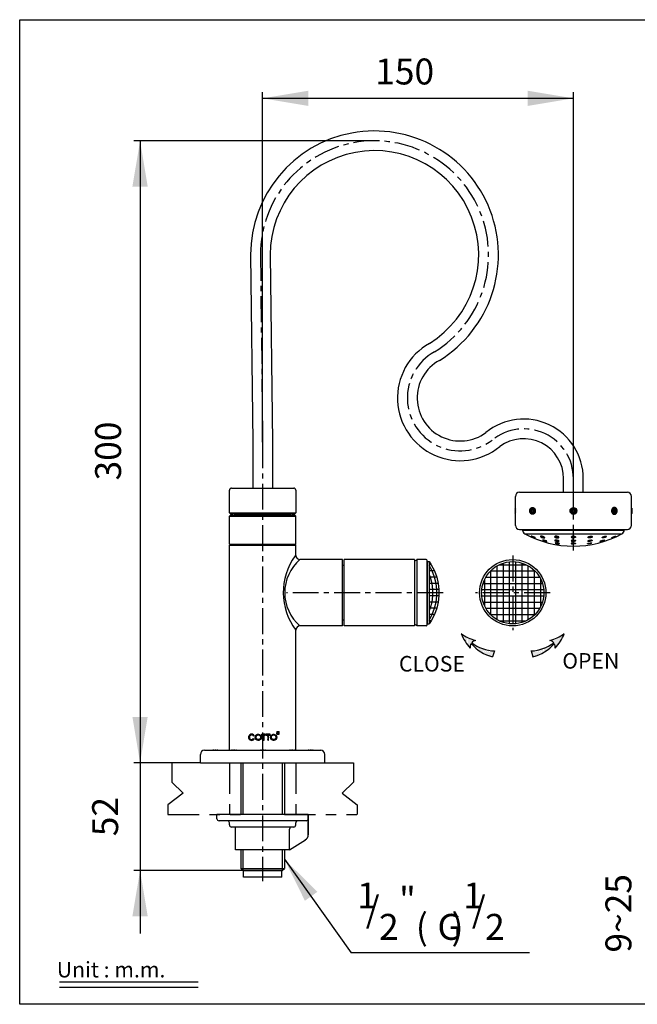
# Model space of a CAD drawing. Extents: x -1550 to 2680, y -1278 to 178.
# Drawn here: x 2401 to 2521, y -1058 to -868 of the extents above; entities that cross this region are included whole.
import ezdxf

# ---------------------------------------------------------------- set-up
doc = ezdxf.new("R2010")
doc.units = 0
doc.header["$LTSCALE"] = 4
doc.header["$MEASUREMENT"] = 0
for name, pattern in [('CENTER', [2, 1.25, -0.25, 0.25, -0.25]), ('DASHED', [0.75, 0.5, -0.25]), ('PHANTOM', [8, 3, -1, 1, -1, 1, -1])]:
    doc.linetypes.add(name, pattern=pattern)
doc.layers.get('0').update_dxf_attribs({"linetype": 'CONTINUOUS'})
for name, color, linetype in [('DEFAULT_1', 7, 'CENTER'), ('DIM', 3, 'CONTINUOUS'), ('HATCH', 6, 'CONTINUOUS'), ('LAYER_1', 160, 'CONTINUOUS'), ('LOGO', 7, 'CONTINUOUS')]:
    doc.layers.add(name, color=color, linetype=linetype)
doc.styles.add('ROMANS', font='romans', dxfattribs={"height": 2.5})

msp = doc.modelspace()

# ---------------------------------------------------------------- hatches: boundary and pattern name
at = {"linetype": 'CONTINUOUS'}
h = msp.add_hatch(dxfattribs=at)
h.set_pattern_fill('DOTS', color=6, scale=3.180784, angle=90, style=0)
h.set_pattern_definition([(90, (2185.91366, -1182.9454), (-0.19879901, 0.0993995), [0, -0.19879901])])
h.paths.add_polyline_path([(2488.61, -987.93, -0.165717), (2489.33, -987.47, -0.094758), (2486.58, -986.16, 0.102508), (2488.33, -988.95, -0.166002), (2488.49, -988.1, 0.151971), (2492.6, -990.62), (2492.97, -989.51, -0.145952)])
h = msp.add_hatch(dxfattribs=at)
h.set_pattern_fill('DOTS', color=6, scale=3.180784, angle=90, style=0)
h.set_pattern_definition([(90, (2807.1047, -1182.9454), (0.19879901, 0.0993995), [0, -0.19879901])])
h.paths.add_polyline_path([(2500.05, -989.51), (2500.42, -990.62, 0.151971), (2504.53, -988.1, -0.166002), (2504.69, -988.95, 0.102508), (2506.44, -986.16, -0.094758), (2503.69, -987.47, -0.165717), (2504.41, -987.93, -0.145952)])
h = msp.add_hatch()
h.set_pattern_fill('ANSI31', color=3, scale=0.4, style=0)
h.set_pattern_definition([(45, (1328.214955, -607.35354), (-0.035355339, 0.035355339), [])])
h.paths.add_polyline_path([(2448.05, -1006.16, 1), (2446.85, -1006.16, 1)])
h.paths.add_polyline_path([(2447.89, -1006.16, -1), (2447, -1006.16, -1)], flags=16)
h.paths.add_polyline_path([(2451, -1006.16, 1), (2449.8, -1006.16, 1)])
h.paths.add_polyline_path([(2450.84, -1006.16, -1), (2449.96, -1006.16, -1)], flags=16)
h.paths.add_polyline_path([(2451, -1005.07), (2451, -1005.55), (2451.48, -1005.55), (2451.48, -1005.07)])
h.paths.add_polyline_path([(2446.53, -1006.39, -3.621207), (2446.54, -1005.94), (2446.65, -1005.82, 3.20425), (2446.65, -1006.5)])
h.paths.add_polyline_path([(2449.29, -1005.73), (2449.29, -1006.75), (2449.44, -1006.75), (2449.44, -1005.73), (2449.74, -1005.73), (2449.74, -1005.57), (2448.98, -1005.57), (2448.98, -1005.73)])
h.paths.add_polyline_path([(2448.41, -1005.73), (2448.41, -1006.75), (2448.56, -1006.75), (2448.56, -1005.73), (2448.86, -1005.73), (2448.86, -1005.57), (2448.11, -1005.57), (2448.11, -1005.73)])

# ---------------------------------------------------------------- linework, layer by layer
at = {"color": 6}
for p, q in [((2448.27, -949.25), (2448.27, -881.68)), ((2448.27, -882.88), (2508.22, -882.88)), ((2508.22, -958.88), (2508.22, -881.68)), ((2469.85, -891.08), (2423.45, -891.08)), ((2424.65, -891.08), (2424.65, -1044.03)), ((2499.83, -962.58), (2500.23, -961.84)), ((2500.24, -963.12), (2499.83, -962.37)), ((2500.57, -961.93), (2499.84, -962.33)), ((2499.84, -962.63), (2500.57, -963.03)), ((2500.03, -961.96), (2500.81, -962.38)), ((2500.81, -962.57), (2500.03, -963)), ((2500.78, -962.7), (2500.3, -961.82)), ((2500.3, -963.13), (2500.78, -962.25)), ((2508.43, -961.98), (2507.69, -962.38)), ((2507.69, -962.57), (2508.43, -962.98)), ((2507.72, -962.68), (2508.12, -961.95)), ((2508.13, -963.01), (2507.73, -962.27)), ((2508.02, -961.98), (2508.75, -962.38)), ((2508.76, -962.57), (2508.02, -962.98)), ((2508.72, -962.68), (2508.32, -961.95)), ((2508.32, -963.01), (2508.72, -962.27)), ((2516.42, -961.96), (2515.64, -962.38)), ((2515.64, -962.57), (2516.42, -963)), ((2515.67, -962.7), (2516.14, -961.82)), ((2516.15, -963.13), (2515.67, -962.25)), ((2515.88, -961.93), (2516.61, -962.33)), ((2516.61, -962.63), (2515.88, -963.03)), ((2516.21, -963.12), (2516.62, -962.37)), ((2516.62, -962.58), (2516.22, -961.84)), ((2494.71, -984), (2494.71, -972.55)), ((2495.91, -984.25), (2495.91, -972.31)), ((2497.11, -984.25), (2497.11, -972.31)), ((2498.31, -984), (2498.31, -972.55)), ((2480.8, -972.88), (2480.4, -972.88)), ((2481.42, -974.08), (2480.4, -974.08)), ((2492.22, -974.08), (2500.79, -974.08)), ((2492.31, -982.56), (2492.31, -973.99)), ((2493.51, -983.47), (2493.51, -973.08)), ((2493.89, -972.88), (2499.12, -972.88)), ((2499.51, -983.47), (2499.51, -973.08)), ((2500.71, -982.56), (2500.71, -973.99)), ((2481.86, -975.28), (2480.4, -975.28)), ((2482.14, -976.48), (2480.4, -976.48)), ((2490.79, -976.48), (2502.23, -976.48)), ((2491.11, -980.89), (2491.11, -975.66)), ((2491.31, -975.28), (2501.71, -975.28)), ((2501.91, -980.89), (2501.91, -975.66)), ((2482.28, -977.68), (2480.4, -977.68)), ((2490.54, -977.68), (2502.48, -977.68)), ((2482.28, -978.88), (2480.4, -978.88)), ((2482.14, -980.08), (2480.4, -980.08)), ((2490.54, -978.88), (2502.48, -978.88)), ((2490.79, -980.08), (2502.23, -980.08)), ((2481.86, -981.28), (2480.4, -981.28)), ((2491.31, -981.28), (2501.71, -981.28)), ((2481.42, -982.48), (2480.4, -982.48)), ((2480.8, -983.68), (2480.4, -983.68)), ((2492.22, -982.48), (2500.79, -982.48)), ((2493.89, -983.68), (2499.12, -983.68)), ((2430.78, -1011.08), (2423.45, -1011.08)), ((2444.09, -1031.46), (2452.47, -1031.46)), ((2444.49, -1031.86), (2423.45, -1031.86)), ((2499.73, -1047.78), (2465.35, -1047.78))]:
    msp.add_line(p, q, dxfattribs=at)
at = {"color": 7}
for p, q in [((2445.95, -913.09), (2446.38, -949.24)), ((2449.75, -913.07), (2450.18, -949.21)), ((2446.38, -949.22), (2446.38, -958.08)), ((2450.18, -949.21), (2450.18, -958.08)), ((2506.32, -958.88), (2506.32, -956.26)), ((2510.12, -958.88), (2510.12, -956.26)), ((2441.88, -962.88), (2441.88, -958.48)), ((2442.28, -958.08), (2454.28, -958.08)), ((2454.68, -958.48), (2454.68, -962.88)), ((2497.82, -958.88), (2518.62, -958.88)), ((2497.02, -965.28), (2497.02, -959.68)), ((2519.42, -965.28), (2519.42, -959.68)), ((2442.08, -963.08), (2441.88, -962.88)), ((2441.88, -962.88), (2454.68, -962.88)), ((2454.48, -963.08), (2442.08, -963.08)), ((2443.68, -963.28), (2443.68, -963.08)), ((2452.88, -963.28), (2452.88, -963.08)), ((2454.48, -963.08), (2454.68, -962.88)), ((2497.02, -961.94), (2496.98, -961.98)), ((2497.02, -961.94), (2496.98, -962.06)), ((2496.98, -961.98), (2496.98, -962.98)), ((2497.02, -962.26), (2496.98, -962.06)), ((2497.02, -962.26), (2496.98, -962.48)), ((2497.02, -962.69), (2496.98, -962.48)), ((2497.02, -962.69), (2496.98, -962.89)), ((2497.02, -963.02), (2496.98, -962.89)), ((2497.02, -963.02), (2496.98, -962.98)), ((2497.02, -963.16), (2497.02, -961.8)), ((2519.42, -963.16), (2519.42, -961.8)), ((2519.42, -961.94), (2519.46, -961.98)), ((2519.42, -961.94), (2519.46, -962.06)), ((2519.42, -962.26), (2519.46, -962.06)), ((2519.42, -962.26), (2519.46, -962.48)), ((2519.42, -962.69), (2519.46, -962.48)), ((2519.42, -962.69), (2519.46, -962.89)), ((2519.42, -963.02), (2519.46, -962.89)), ((2519.42, -963.02), (2519.46, -962.98)), ((2519.46, -961.98), (2519.46, -962.98)), ((2441.88, -963.48), (2442.08, -963.28)), ((2441.88, -968.88), (2441.88, -963.48)), ((2441.91, -963.5), (2454.68, -963.5)), ((2442.56, -963.28), (2442.08, -963.28)), ((2442.68, -963.4), (2442.56, -963.28)), ((2442.68, -963.4), (2442.8, -963.28)), ((2453.76, -963.28), (2442.8, -963.28)), ((2453.88, -963.4), (2453.76, -963.28)), ((2453.88, -963.4), (2454, -963.28)), ((2454.48, -963.28), (2454, -963.28)), ((2454.68, -963.48), (2454.48, -963.28)), ((2454.48, -963.28), (2454.68, -963.48)), ((2454.68, -968.88), (2454.68, -963.48)), ((2454.68, -968.88), (2454.68, -963.48)), ((2497.82, -966.08), (2518.62, -966.08)), ((2497.82, -966.08), (2518.62, -966.08)), ((2498.42, -966.18), (2498.42, -966.08)), ((2498.42, -966.18), (2518.02, -966.18)), ((2498.88, -966.9), (2517.57, -966.9)), ((2518.02, -966.18), (2518.02, -966.08)), ((2441.88, -968.88), (2442.08, -969.08)), ((2454.68, -968.88), (2454.48, -969.08)), ((2454.48, -969.08), (2454.68, -968.88)), ((2502.23, -967.48), (2502.28, -967.5)), ((2504.97, -968.19), (2505.02, -968.2)), ((2505.33, -967.49), (2505.26, -967.45)), ((2507.97, -967.41), (2507.9, -967.43)), ((2508.17, -968.7), (2508.22, -968.7)), ((2508.22, -967.7), (2508.22, -967.54)), ((2508.22, -968.37), (2508.22, -968.22)), ((2508.28, -968.7), (2508.22, -968.7)), ((2508.22, -968.85), (2508.22, -968.7)), ((2508.48, -967.41), (2508.55, -967.43)), ((2511.12, -967.49), (2511.18, -967.45)), ((2511.48, -968.19), (2511.42, -968.2)), ((2514.22, -967.48), (2514.16, -967.5)), ((2454.48, -969.08), (2453.88, -969.08)), ((2477.6, -971.88), (2464, -971.88)), ((2464, -984.68), (2464, -971.88)), ((2477.6, -971.88), (2477.6, -984.68)), ((2479.8, -971.88), (2478, -971.88)), ((2478, -971.88), (2478, -984.68)), ((2480, -972.28), (2480.4, -972.28)), ((2480, -972.28), (2480, -984.28)), ((2480.4, -972.28), (2480.4, -984.28)), ((2477.6, -984.68), (2464, -984.68)), ((2479.8, -984.68), (2478, -984.68)), ((2480, -984.28), (2480.4, -984.28)), ((2437.08, -1008.68), (2459.48, -1008.68)), ((2438.54, -1008.68), (2438.58, -1008.64)), ((2438.54, -1008.68), (2438.66, -1008.64)), ((2438.58, -1008.64), (2439.58, -1008.64)), ((2438.86, -1008.68), (2438.66, -1008.64)), ((2438.86, -1008.68), (2439.08, -1008.64)), ((2439.3, -1008.68), (2439.08, -1008.64)), ((2439.3, -1008.68), (2439.5, -1008.64)), ((2439.62, -1008.68), (2439.5, -1008.64)), ((2439.62, -1008.68), (2439.58, -1008.64)), ((2442.14, -1008.68), (2442.18, -1008.64)), ((2442.14, -1008.68), (2442.26, -1008.64)), ((2442.18, -1008.64), (2443.18, -1008.64)), ((2442.46, -1008.68), (2442.26, -1008.64)), ((2442.46, -1008.68), (2442.68, -1008.64)), ((2442.9, -1008.68), (2442.68, -1008.64)), ((2442.9, -1008.68), (2443.1, -1008.64)), ((2443.22, -1008.68), (2443.1, -1008.64)), ((2443.22, -1008.68), (2443.18, -1008.64)), ((2447.74, -1008.68), (2447.78, -1008.64)), ((2447.74, -1008.68), (2447.86, -1008.64)), ((2447.78, -1008.64), (2448.78, -1008.64)), ((2448.06, -1008.68), (2447.86, -1008.64)), ((2448.06, -1008.68), (2448.28, -1008.64)), ((2448.5, -1008.68), (2448.28, -1008.64)), ((2448.5, -1008.68), (2448.7, -1008.64)), ((2448.82, -1008.68), (2448.7, -1008.64)), ((2448.82, -1008.68), (2448.78, -1008.64)), ((2453.34, -1008.68), (2453.38, -1008.64)), ((2453.34, -1008.68), (2453.46, -1008.64)), ((2453.38, -1008.64), (2454.38, -1008.64)), ((2453.66, -1008.68), (2453.46, -1008.64)), ((2453.66, -1008.68), (2453.88, -1008.64)), ((2454.1, -1008.68), (2453.88, -1008.64)), ((2454.1, -1008.68), (2454.29, -1008.64)), ((2454.42, -1008.68), (2454.29, -1008.64)), ((2454.42, -1008.68), (2454.38, -1008.64)), ((2456.94, -1008.68), (2456.98, -1008.64)), ((2456.94, -1008.68), (2457.06, -1008.64)), ((2456.98, -1008.64), (2457.98, -1008.64)), ((2457.26, -1008.68), (2457.06, -1008.64)), ((2457.26, -1008.68), (2457.48, -1008.64)), ((2457.7, -1008.68), (2457.48, -1008.64)), ((2457.7, -1008.68), (2457.9, -1008.64)), ((2458.02, -1008.68), (2457.9, -1008.64)), ((2458.02, -1008.68), (2457.98, -1008.64)), ((2436.28, -1011.08), (2436.28, -1009.48)), ((2460.28, -1011.08), (2460.28, -1009.48)), ((2436.28, -1011.08), (2460.28, -1011.08)), ((2439.48, -1021.88), (2439.48, -1021.08)), ((2457.08, -1021.08), (2439.48, -1021.08)), ((2457.08, -1024.96), (2457.08, -1021.08)), ((2456.68, -1022.28), (2439.88, -1022.28)), ((2441.88, -1023.08), (2441.88, -1022.68)), ((2454.28, -1023.48), (2442.28, -1023.48)), ((2443.08, -1027.88), (2443.08, -1023.88)), ((2453.48, -1027.88), (2453.48, -1023.88)), ((2454.68, -1023.08), (2454.68, -1022.68)), ((2453.48, -1027.88), (2456.52, -1025.98)), ((2453.48, -1027.88), (2443.08, -1027.88))]:
    msp.add_line(p, q, dxfattribs=at)
at = {"color": 6, "linetype": 'CENTER'}
for p, q in [((2508.22, -970.15), (2508.22, -956.26)), ((2483.08, -978.28), (2452.88, -978.28))]:
    msp.add_line(p, q, dxfattribs=at)
at = {"color": 6, "linetype": 'DASHED'}
for p, q in [((2500.18, -962.44), (2499.82, -962.47)), ((2500.18, -962.51), (2499.82, -962.49)), ((2500.23, -962.38), (2499.91, -962.11)), ((2500.18, -962.44), (2499.91, -962.12)), ((2500.18, -962.51), (2499.91, -962.83)), ((2500.23, -962.57), (2499.91, -962.84)), ((2500.23, -962.38), (2500.28, -961.82)), ((2500.23, -962.57), (2500.28, -963.13)), ((2500.29, -962.47), (2500.25, -962.48)), ((2500.29, -962.48), (2500.25, -962.47)), ((2500.28, -962.5), (2500.26, -962.46)), ((2500.28, -962.46), (2500.26, -962.5)), ((2500.31, -962.38), (2500.27, -961.83)), ((2500.31, -962.57), (2500.27, -963.13)), ((2500.69, -962.06), (2500.31, -962.38)), ((2500.31, -962.57), (2500.69, -962.89)), ((2500.69, -962.06), (2500.37, -962.44)), ((2500.37, -962.44), (2500.81, -962.47)), ((2500.37, -962.52), (2500.81, -962.48)), ((2500.37, -962.52), (2500.69, -962.9)), ((2508.13, -962.44), (2507.68, -962.47)), ((2508.13, -962.52), (2507.68, -962.48)), ((2507.84, -962.1), (2508.13, -962.44)), ((2508.13, -962.52), (2507.84, -962.86)), ((2508.18, -962.57), (2507.84, -962.86)), ((2507.85, -962.09), (2508.18, -962.38)), ((2508.18, -962.38), (2508.22, -961.94)), ((2508.18, -962.57), (2508.22, -963.02)), ((2508.21, -962.47), (2508.24, -962.48)), ((2508.21, -962.48), (2508.24, -962.47)), ((2508.22, -962.5), (2508.23, -962.46)), ((2508.22, -962.46), (2508.23, -962.5)), ((2508.26, -962.38), (2508.23, -961.94)), ((2508.26, -962.57), (2508.23, -963.02)), ((2508.26, -962.38), (2508.6, -962.09)), ((2508.26, -962.57), (2508.6, -962.86)), ((2508.32, -962.44), (2508.61, -962.1)), ((2508.32, -962.44), (2508.76, -962.47)), ((2508.32, -962.51), (2508.76, -962.48)), ((2508.32, -962.51), (2508.61, -962.86)), ((2516.08, -962.44), (2515.64, -962.47)), ((2516.08, -962.52), (2515.64, -962.48)), ((2515.76, -962.06), (2516.08, -962.44)), ((2515.76, -962.06), (2516.14, -962.38)), ((2516.08, -962.52), (2515.76, -962.9)), ((2516.14, -962.57), (2515.76, -962.89)), ((2516.14, -962.38), (2516.18, -961.83)), ((2516.14, -962.57), (2516.18, -963.13)), ((2516.16, -962.47), (2516.19, -962.48)), ((2516.16, -962.48), (2516.19, -962.47)), ((2516.22, -962.38), (2516.17, -961.82)), ((2516.17, -962.5), (2516.18, -962.46)), ((2516.17, -962.46), (2516.18, -962.5)), ((2516.22, -962.57), (2516.17, -963.13)), ((2516.22, -962.38), (2516.53, -962.11)), ((2516.22, -962.57), (2516.54, -962.84)), ((2516.27, -962.44), (2516.54, -962.12)), ((2516.27, -962.44), (2516.63, -962.47)), ((2516.27, -962.51), (2516.63, -962.49)), ((2516.27, -962.51), (2516.54, -962.83))]:
    msp.add_line(p, q, dxfattribs=at)
at = {"color": 7, "linetype": 'CONTINUOUS'}
for p, q in [((2441.88, -968.88), (2454.68, -968.88)), ((2441.88, -969.08), (2454.68, -969.08)), ((2463.68, -971.88), (2455.48, -971.88)), ((2463.68, -984.68), (2463.68, -971.88)), ((2480, -984.48), (2480, -972.08)), ((2480, -984.48), (2480, -972.08)), ((2464, -973), (2463.68, -973)), ((2464, -983.56), (2463.68, -983.56)), ((2463.68, -984.68), (2455.48, -984.68)), ((2444.49, -1031.86), (2444.09, -1031.46)), ((2452.07, -1031.86), (2452.47, -1031.46)), ((2452.07, -1031.86), (2444.49, -1031.86)), ((2444.58, -1033.14), (2444.58, -1031.94)), ((2451.98, -1031.94), (2444.58, -1031.94)), ((2451.98, -1033.14), (2444.58, -1033.14)), ((2444.68, -1031.94), (2444.68, -1031.86)), ((2451.88, -1031.94), (2451.88, -1031.86)), ((2451.98, -1033.14), (2451.98, -1031.94))]:
    msp.add_line(p, q, dxfattribs=at)
at = {"color": 6, "linetype": 'CONTINUOUS'}
for p, q in [((2492.97, -989.51), (2492.6, -990.62)), ((2500.05, -989.51), (2500.42, -990.62)), ((2444.49, -1011.08), (2444.49, -1021.08)), ((2452.07, -1011.08), (2452.07, -1021.08)), ((2444.49, -1027.88), (2444.49, -1031.86)), ((2452.07, -1027.88), (2452.07, -1031.86)), ((2409.1, -1053.38), (2435.82, -1053.38)), ((2409.1, -1054.38), (2435.82, -1054.38))]:
    msp.add_line(p, q, dxfattribs=at)
at = {"color": 3}
for p, q in [((2446.53, -1006.39), (2446.65, -1006.5)), ((2446.65, -1005.82), (2446.54, -1005.94))]:
    msp.add_line(p, q, dxfattribs=at)
at = {"color": 6, "linetype": 'PHANTOM', "ltscale": 0.5}
for p, q in [((2436.28, -1011.08), (2430.78, -1011.08)), ((2460.28, -1011.08), (2465.78, -1011.08)), ((2452.47, -1021.08), (2466.54, -1021.08))]:
    msp.add_line(p, q, dxfattribs=at)
at = {"color": 7, "linetype": 'PHANTOM', "ltscale": 0.5}
for p, q in [((2441.88, -1011.08), (2441.88, -1021.08)), ((2454.68, -1011.08), (2454.68, -1021.08))]:
    msp.add_line(p, q, dxfattribs=at)
at = {"color": 7, "linetype": 'BYBLOCK'}
for p, q in [((2444.09, -1011.08), (2444.09, -1021.08)), ((2452.47, -1011.08), (2452.47, -1021.08)), ((2444.09, -1027.88), (2444.09, -1031.46)), ((2452.47, -1027.88), (2452.47, -1031.46))]:
    msp.add_line(p, q, dxfattribs=at)
at = {"color": 7}
for points in [[(2500.33, -963.14, -0.05), (2500.26, -963.13, -0.05), (2500.19, -963.11, -0.05), (2500.13, -963.09, -0.05), (2500.06, -963.05, -0.05), (2500.01, -963, -0.05), (2499.95, -962.94, -0.05), (2499.91, -962.88, -0.05), (2499.87, -962.81, -0.05), (2499.84, -962.73, -0.05), (2499.81, -962.65, -0.05), (2499.8, -962.56, -0.05), (2499.79, -962.48, -0.05), (2499.8, -962.39, -0.05), (2499.81, -962.31, -0.05), (2499.84, -962.22, -0.05), (2499.87, -962.15, -0.05), (2499.91, -962.07, -0.05), (2499.95, -962.01, -0.05), (2500.01, -961.95, -0.05), (2500.06, -961.91, -0.05), (2500.13, -961.87, -0.05), (2500.19, -961.84, -0.05), (2500.26, -961.82, -0.05), (2500.33, -961.82, -0.05), (2500.4, -961.82, -0.05), (2500.47, -961.84, -0.05), (2500.54, -961.87, -0.05), (2500.6, -961.91, -0.05), (2500.66, -961.95, -0.05), (2500.72, -962.01, -0.05), (2500.76, -962.07, -0.05), (2500.8, -962.15, -0.05), (2500.83, -962.22, -0.05), (2500.86, -962.31, -0.05), (2500.87, -962.39, -0.05), (2500.87, -962.48, -0.05), (2500.87, -962.56, -0.05), (2500.86, -962.65, -0.05), (2500.83, -962.73, -0.05), (2500.8, -962.81, -0.05), (2500.76, -962.88, -0.05), (2500.72, -962.94, -0.05), (2500.66, -963, -0.05), (2500.6, -963.05, -0.05), (2500.54, -963.09, -0.05), (2500.47, -963.11, -0.05), (2500.4, -963.13, -0.05)], [(2516.11, -963.14, 0.05), (2516.18, -963.13, 0.05), (2516.25, -963.11, 0.05), (2516.32, -963.09, 0.05), (2516.38, -963.05, 0.05), (2516.44, -963, 0.05), (2516.5, -962.94, 0.05), (2516.54, -962.88, 0.05), (2516.58, -962.81, 0.05), (2516.61, -962.73, 0.05), (2516.64, -962.65, 0.05), (2516.65, -962.56, 0.05), (2516.65, -962.48, 0.05), (2516.65, -962.39, 0.05), (2516.64, -962.31, 0.05), (2516.61, -962.22, 0.05), (2516.58, -962.15, 0.05), (2516.54, -962.07, 0.05), (2516.5, -962.01, 0.05), (2516.44, -961.95, 0.05), (2516.38, -961.91, 0.05), (2516.32, -961.87, 0.05), (2516.25, -961.84, 0.05), (2516.18, -961.82, 0.05), (2516.11, -961.82, 0.05), (2516.04, -961.82, 0.05), (2515.97, -961.84, 0.05), (2515.91, -961.87, 0.05), (2515.84, -961.91, 0.05), (2515.79, -961.95, 0.05), (2515.73, -962.01, 0.05), (2515.69, -962.07, 0.05), (2515.65, -962.15, 0.05), (2515.62, -962.22, 0.05), (2515.59, -962.31, 0.05), (2515.58, -962.39, 0.05), (2515.57, -962.48, 0.05), (2515.58, -962.56, 0.05), (2515.59, -962.65, 0.05), (2515.62, -962.73, 0.05), (2515.65, -962.81, 0.05), (2515.69, -962.88, 0.05), (2515.73, -962.94, 0.05), (2515.79, -963, 0.05), (2515.84, -963.05, 0.05), (2515.91, -963.09, 0.05), (2515.97, -963.11, 0.05), (2516.04, -963.13, 0.05)]]:
    msp.add_lwpolyline(points, format="xyb", close=True, dxfattribs=at)
for points in [[(2500.32, -963.13, -0.017798), (2500.29, -963.13, -0.05), (2500.22, -963.11, -0.05), (2500.16, -963.09, -0.05), (2500.09, -963.05, -0.05), (2500.03, -963, -0.05), (2499.98, -962.94, -0.05), (2499.93, -962.88, -0.05), (2499.9, -962.81, -0.05), (2499.86, -962.73, -0.05), (2499.84, -962.65, -0.05), (2499.83, -962.56, -0.05), (2499.82, -962.48, -0.05), (2499.83, -962.39, -0.05), (2499.84, -962.31, -0.05), (2499.86, -962.22, -0.05), (2499.9, -962.15, -0.05), (2499.93, -962.07, -0.05), (2499.98, -962.01, -0.05), (2500.03, -961.95, -0.05), (2500.09, -961.91, -0.05), (2500.16, -961.87, -0.05), (2500.22, -961.84, -0.05), (2500.29, -961.82, -0.017798), (2500.32, -961.82)], [(2500.32, -961.82, -0.017798), (2500.34, -961.82, -0.05), (2500.41, -961.84, -0.05), (2500.48, -961.87, -0.05), (2500.54, -961.91, -0.05), (2500.6, -961.95, -0.05), (2500.65, -962.01, -0.05), (2500.7, -962.07, -0.05), (2500.74, -962.15, -0.05), (2500.77, -962.22, -0.05), (2500.79, -962.31, -0.05), (2500.81, -962.39, -0.05), (2500.81, -962.48, -0.05), (2500.81, -962.56, -0.05), (2500.79, -962.65, -0.05), (2500.77, -962.73, -0.05), (2500.74, -962.81, -0.05), (2500.7, -962.88, -0.05), (2500.65, -962.94, -0.05), (2500.6, -963, -0.05), (2500.54, -963.05, -0.05), (2500.48, -963.09, -0.05), (2500.41, -963.11, -0.05), (2500.34, -963.13, -0.017798), (2500.32, -963.13)], [(2516.13, -961.82, 0.017798), (2516.11, -961.82, 0.05), (2516.04, -961.84, 0.05), (2515.97, -961.87, 0.05), (2515.91, -961.91, 0.05), (2515.85, -961.95, 0.05), (2515.79, -962.01, 0.05), (2515.75, -962.07, 0.05), (2515.71, -962.15, 0.05), (2515.68, -962.22, 0.05), (2515.65, -962.31, 0.05), (2515.64, -962.39, 0.05), (2515.64, -962.48, 0.05), (2515.64, -962.56, 0.05), (2515.65, -962.65, 0.05), (2515.68, -962.73, 0.05), (2515.71, -962.81, 0.05), (2515.75, -962.88, 0.05), (2515.79, -962.94, 0.05), (2515.85, -963, 0.05), (2515.91, -963.05, 0.05), (2515.97, -963.09, 0.05), (2516.04, -963.11, 0.05), (2516.11, -963.13, 0.017798), (2516.13, -963.13)], [(2516.13, -963.13, 0.017798), (2516.16, -963.13, 0.05), (2516.22, -963.11, 0.05), (2516.29, -963.09, 0.05), (2516.36, -963.05, 0.05), (2516.41, -963, 0.05), (2516.47, -962.94, 0.05), (2516.51, -962.88, 0.05), (2516.55, -962.81, 0.05), (2516.58, -962.73, 0.05), (2516.61, -962.65, 0.05), (2516.62, -962.56, 0.05), (2516.63, -962.48, 0.05), (2516.62, -962.39, 0.05), (2516.61, -962.31, 0.05), (2516.58, -962.22, 0.05), (2516.55, -962.15, 0.05), (2516.51, -962.07, 0.05), (2516.47, -962.01, 0.05), (2516.41, -961.95, 0.05), (2516.36, -961.91, 0.05), (2516.29, -961.87, 0.05), (2516.22, -961.84, 0.05), (2516.16, -961.82, 0.017798), (2516.13, -961.82)]]:
    msp.add_lwpolyline(points, format="xyb", dxfattribs=at)
for points in [[(2500.06, -967.38), (2500.05, -967.38), (2500.05, -967.39), (2500.07, -967.41), (2500.1, -967.43), (2500.14, -967.46), (2500.2, -967.49), (2500.27, -967.52), (2500.34, -967.55), (2500.42, -967.58)], [(2500.43, -967.46), (2500.35, -967.43), (2500.27, -967.41), (2500.21, -967.39), (2500.15, -967.38), (2500.1, -967.37), (2500.07, -967.37), (2500.06, -967.38)], [(2500.42, -967.58), (2500.51, -967.62), (2500.6, -967.65), (2500.68, -967.67), (2500.75, -967.69), (2500.81, -967.7), (2500.85, -967.7), (2500.87, -967.7), (2500.88, -967.69), (2500.87, -967.68)], [(2500.87, -967.68), (2500.86, -967.67), (2500.83, -967.64), (2500.77, -967.61), (2500.7, -967.57), (2500.62, -967.53), (2500.53, -967.5), (2500.43, -967.46)], [(2501.88, -967.39), (2501.87, -967.41), (2501.87, -967.43), (2501.89, -967.46), (2501.92, -967.49), (2501.97, -967.53), (2502.02, -967.56), (2502.09, -967.59), (2502.17, -967.62), (2502.24, -967.64)], [(2502.26, -967.41), (2502.18, -967.39), (2502.1, -967.38), (2502.03, -967.37), (2501.97, -967.37), (2501.92, -967.38), (2501.89, -967.39), (2501.88, -967.39)], [(2502.02, -967.37), (2502.04, -967.39), (2502.08, -967.41), (2502.13, -967.44), (2502.18, -967.46), (2502.23, -967.48)], [(2502.24, -967.64), (2502.33, -967.67), (2502.42, -967.69), (2502.5, -967.7), (2502.57, -967.7), (2502.63, -967.7), (2502.67, -967.69), (2502.69, -967.67), (2502.7, -967.65), (2502.69, -967.62), (2502.69, -967.62)], [(2502.6, -967.55), (2502.53, -967.51), (2502.45, -967.47), (2502.36, -967.44), (2502.26, -967.41)], [(2502.66, -968.17), (2502.57, -968.15), (2502.5, -968.14), (2502.42, -968.13), (2502.36, -968.12), (2502.32, -968.12), (2502.28, -968.12), (2502.27, -968.13)], [(2502.27, -968.13), (2502.27, -968.13), (2502.27, -968.14), (2502.29, -968.16), (2502.32, -968.18), (2502.37, -968.2), (2502.43, -968.23), (2502.5, -968.25), (2502.57, -968.27), (2502.65, -968.3)], [(2502.28, -967.5), (2502.34, -967.52), (2502.4, -967.53), (2502.45, -967.54), (2502.49, -967.54), (2502.53, -967.54), (2502.56, -967.53), (2502.56, -967.53)], [(2502.69, -967.62), (2502.66, -967.59), (2502.6, -967.55)], [(2502.65, -968.3), (2502.74, -968.32), (2502.83, -968.34), (2502.91, -968.36), (2502.98, -968.36), (2503.03, -968.37), (2503.07, -968.37), (2503.09, -968.36), (2503.1, -968.35), (2503.09, -968.34)], [(2503.09, -968.34), (2503.08, -968.33), (2503.05, -968.31), (2503, -968.28), (2502.93, -968.26), (2502.84, -968.23), (2502.75, -968.2), (2502.66, -968.17)], [(2504.62, -967.42), (2504.61, -967.43), (2504.59, -967.46), (2504.59, -967.49), (2504.61, -967.53), (2504.65, -967.56), (2504.7, -967.59), (2504.76, -967.62), (2504.83, -967.65), (2504.91, -967.67), (2504.99, -967.69)], [(2504.62, -968.15), (2504.61, -968.17), (2504.61, -968.2), (2504.63, -968.22), (2504.66, -968.25), (2504.71, -968.27), (2504.78, -968.29), (2504.85, -968.32), (2504.92, -968.33), (2505, -968.35)], [(2504.75, -967.38), (2504.69, -967.39), (2504.64, -967.41), (2504.62, -967.42)], [(2505.01, -968.13), (2504.92, -968.12), (2504.84, -968.12), (2504.77, -968.12), (2504.7, -968.12), (2504.65, -968.14), (2504.62, -968.15)], [(2505.1, -968.69), (2505.01, -968.68), (2504.93, -968.67), (2504.86, -968.67), (2504.79, -968.67), (2504.74, -968.67), (2504.71, -968.68), (2504.7, -968.69)], [(2504.7, -968.69), (2504.7, -968.69), (2504.7, -968.7), (2504.72, -968.72), (2504.75, -968.74), (2504.81, -968.75), (2504.87, -968.77), (2504.94, -968.79), (2505.01, -968.8), (2505.09, -968.82)], [(2504.72, -967.38), (2504.72, -967.39), (2504.74, -967.42), (2504.77, -967.44), (2504.81, -967.46), (2504.86, -967.49), (2504.91, -967.5), (2504.96, -967.52), (2505.01, -967.53)], [(2505, -967.38), (2504.91, -967.37), (2504.83, -967.37), (2504.75, -967.38)], [(2504.76, -968.12), (2504.78, -968.13), (2504.82, -968.15), (2504.87, -968.16), (2504.92, -968.18), (2504.97, -968.19)], [(2504.99, -967.69), (2505.07, -967.7), (2505.15, -967.7), (2505.23, -967.7), (2505.3, -967.69), (2505.36, -967.68), (2505.4, -967.65), (2505.42, -967.63), (2505.43, -967.59), (2505.42, -967.56), (2505.4, -967.54)], [(2505.26, -967.45), (2505.18, -967.42), (2505.09, -967.4), (2505, -967.38)], [(2505, -968.35), (2505.09, -968.36), (2505.17, -968.37), (2505.25, -968.37), (2505.32, -968.36), (2505.37, -968.36), (2505.41, -968.34), (2505.44, -968.32), (2505.44, -968.3), (2505.43, -968.27)], [(2505.01, -967.53), (2505.06, -967.54), (2505.12, -967.54), (2505.16, -967.54), (2505.21, -967.53), (2505.25, -967.52), (2505.28, -967.51), (2505.3, -967.49), (2505.31, -967.47)], [(2505.34, -968.22), (2505.28, -968.19), (2505.2, -968.17), (2505.11, -968.15), (2505.01, -968.13)], [(2505.02, -968.2), (2505.08, -968.21), (2505.14, -968.21), (2505.19, -968.22), (2505.23, -968.21), (2505.27, -968.21), (2505.29, -968.2)], [(2505.09, -968.82), (2505.18, -968.83), (2505.26, -968.84), (2505.34, -968.84), (2505.41, -968.85), (2505.46, -968.84), (2505.5, -968.84), (2505.53, -968.83), (2505.53, -968.82), (2505.53, -968.81)], [(2505.53, -968.81), (2505.52, -968.8), (2505.48, -968.78), (2505.43, -968.76), (2505.36, -968.74), (2505.28, -968.73), (2505.19, -968.71), (2505.1, -968.69)], [(2505.4, -967.54), (2505.38, -967.52), (2505.33, -967.49)], [(2505.43, -968.27), (2505.4, -968.25), (2505.34, -968.22)], [(2507.83, -967.47), (2507.82, -967.49), (2507.8, -967.53), (2507.81, -967.56), (2507.83, -967.6), (2507.87, -967.63), (2507.92, -967.65), (2507.99, -967.67), (2508.06, -967.69), (2508.14, -967.7), (2508.22, -967.7)], [(2507.82, -968.21), (2507.82, -968.21), (2507.8, -968.24), (2507.81, -968.26), (2507.83, -968.29), (2507.87, -968.31), (2507.92, -968.33), (2507.99, -968.35), (2508.06, -968.36), (2508.14, -968.37), (2508.22, -968.37)], [(2507.81, -968.74), (2507.8, -968.75), (2507.81, -968.77), (2507.83, -968.79), (2507.87, -968.81), (2507.92, -968.82), (2507.99, -968.83), (2508.06, -968.84), (2508.14, -968.84), (2508.22, -968.85)], [(2508.22, -968.67), (2508.13, -968.67), (2508.05, -968.68), (2507.97, -968.69), (2507.9, -968.7), (2507.85, -968.72), (2507.82, -968.73), (2507.81, -968.74)], [(2507.97, -968.14), (2507.9, -968.16), (2507.85, -968.18), (2507.82, -968.21)], [(2507.9, -967.43), (2507.85, -967.46), (2507.83, -967.47)], [(2507.93, -967.42), (2507.93, -967.44), (2507.96, -967.47), (2507.99, -967.49), (2508.03, -967.51), (2508.07, -967.52), (2508.12, -967.53), (2508.17, -967.54), (2508.22, -967.54)], [(2507.94, -968.15), (2507.95, -968.16), (2507.98, -968.18), (2508.02, -968.19), (2508.07, -968.2), (2508.12, -968.21), (2508.17, -968.21), (2508.22, -968.22)], [(2508.22, -967.37), (2508.13, -967.37), (2508.04, -967.39), (2507.97, -967.41)], [(2508.22, -968.12), (2508.13, -968.12), (2508.05, -968.13), (2507.97, -968.14)], [(2508.01, -968.68), (2508.02, -968.68), (2508.06, -968.69), (2508.11, -968.7), (2508.17, -968.7)], [(2508.22, -967.37), (2508.32, -967.37), (2508.4, -967.39), (2508.48, -967.41)], [(2508.52, -967.42), (2508.51, -967.44), (2508.49, -967.47), (2508.46, -967.49), (2508.42, -967.51), (2508.38, -967.52), (2508.33, -967.53), (2508.28, -967.54), (2508.22, -967.54)], [(2508.61, -967.47), (2508.63, -967.49), (2508.65, -967.53), (2508.64, -967.56), (2508.62, -967.6), (2508.58, -967.63), (2508.52, -967.65), (2508.46, -967.67), (2508.39, -967.69), (2508.31, -967.7), (2508.22, -967.7)], [(2508.22, -968.12), (2508.32, -968.12), (2508.4, -968.13), (2508.48, -968.14)], [(2508.51, -968.15), (2508.49, -968.16), (2508.46, -968.18), (2508.43, -968.19), (2508.38, -968.2), (2508.33, -968.21), (2508.28, -968.21), (2508.22, -968.22)], [(2508.63, -968.21), (2508.63, -968.21), (2508.64, -968.24), (2508.64, -968.26), (2508.62, -968.29), (2508.58, -968.31), (2508.53, -968.33), (2508.46, -968.35), (2508.39, -968.36), (2508.31, -968.37), (2508.22, -968.37)], [(2508.22, -968.67), (2508.32, -968.67), (2508.4, -968.68), (2508.48, -968.69), (2508.55, -968.7), (2508.6, -968.72), (2508.63, -968.73), (2508.64, -968.74)], [(2508.64, -968.74), (2508.64, -968.75), (2508.64, -968.77), (2508.62, -968.79), (2508.58, -968.81), (2508.53, -968.82), (2508.46, -968.83), (2508.39, -968.84), (2508.31, -968.84), (2508.22, -968.85)], [(2508.44, -968.68), (2508.43, -968.68), (2508.38, -968.69), (2508.33, -968.7), (2508.28, -968.7)], [(2508.48, -968.14), (2508.55, -968.16), (2508.6, -968.18), (2508.63, -968.21)], [(2508.55, -967.43), (2508.6, -967.46), (2508.61, -967.47)], [(2510.92, -968.81), (2510.93, -968.8), (2510.96, -968.78), (2511.02, -968.76), (2511.08, -968.74), (2511.17, -968.73), (2511.26, -968.71), (2511.35, -968.69)], [(2511.36, -968.82), (2511.27, -968.83), (2511.18, -968.84), (2511.11, -968.84), (2511.04, -968.85), (2510.98, -968.84), (2510.94, -968.84), (2510.92, -968.83), (2510.92, -968.82), (2510.92, -968.81)], [(2511.45, -968.35), (2511.36, -968.36), (2511.27, -968.37), (2511.2, -968.37), (2511.13, -968.36), (2511.07, -968.36), (2511.03, -968.34), (2511.01, -968.32), (2511, -968.3), (2511.02, -968.27)], [(2511.46, -967.69), (2511.38, -967.7), (2511.29, -967.7), (2511.22, -967.7), (2511.15, -967.69), (2511.09, -967.68), (2511.05, -967.65), (2511.02, -967.63), (2511.02, -967.59), (2511.03, -967.56), (2511.04, -967.54)], [(2511.02, -968.27), (2511.05, -968.25), (2511.1, -968.22)], [(2511.04, -967.54), (2511.06, -967.52), (2511.12, -967.49)], [(2511.1, -968.22), (2511.17, -968.19), (2511.25, -968.17), (2511.34, -968.15), (2511.44, -968.13)], [(2511.44, -967.53), (2511.38, -967.54), (2511.33, -967.54), (2511.28, -967.54), (2511.24, -967.53), (2511.2, -967.52), (2511.17, -967.51), (2511.15, -967.49), (2511.14, -967.47)], [(2511.42, -968.2), (2511.37, -968.21), (2511.31, -968.21), (2511.26, -968.22), (2511.22, -968.21), (2511.18, -968.21), (2511.16, -968.2)], [(2511.18, -967.45), (2511.27, -967.42), (2511.36, -967.4), (2511.45, -967.38)], [(2511.35, -968.69), (2511.44, -968.68), (2511.52, -968.67), (2511.59, -968.67), (2511.66, -968.67), (2511.7, -968.67), (2511.74, -968.68), (2511.75, -968.69)], [(2511.75, -968.69), (2511.75, -968.69), (2511.75, -968.7), (2511.73, -968.72), (2511.69, -968.74), (2511.64, -968.75), (2511.58, -968.77), (2511.51, -968.79), (2511.43, -968.8), (2511.36, -968.82)], [(2511.73, -967.38), (2511.73, -967.39), (2511.71, -967.42), (2511.68, -967.44), (2511.64, -967.46), (2511.59, -967.49), (2511.54, -967.5), (2511.49, -967.52), (2511.44, -967.53)], [(2511.44, -968.13), (2511.52, -968.12), (2511.61, -968.12), (2511.68, -968.12), (2511.75, -968.12), (2511.79, -968.14), (2511.83, -968.15)], [(2511.45, -967.38), (2511.54, -967.37), (2511.62, -967.37), (2511.7, -967.38)], [(2511.83, -968.15), (2511.84, -968.17), (2511.84, -968.2), (2511.82, -968.22), (2511.78, -968.25), (2511.73, -968.27), (2511.67, -968.29), (2511.6, -968.32), (2511.53, -968.33), (2511.45, -968.35)], [(2511.83, -967.42), (2511.84, -967.43), (2511.86, -967.46), (2511.86, -967.49), (2511.84, -967.53), (2511.8, -967.56), (2511.75, -967.59), (2511.69, -967.62), (2511.62, -967.65), (2511.54, -967.67), (2511.46, -967.69)], [(2511.68, -968.12), (2511.67, -968.13), (2511.63, -968.15), (2511.58, -968.16), (2511.53, -968.18), (2511.48, -968.19)], [(2511.7, -967.38), (2511.76, -967.39), (2511.81, -967.41), (2511.83, -967.42)], [(2513.35, -968.34), (2513.36, -968.33), (2513.4, -968.31), (2513.45, -968.28), (2513.52, -968.26), (2513.6, -968.23), (2513.7, -968.2), (2513.79, -968.17)], [(2513.8, -968.3), (2513.71, -968.32), (2513.62, -968.34), (2513.54, -968.36), (2513.47, -968.36), (2513.42, -968.37), (2513.38, -968.37), (2513.35, -968.36), (2513.35, -968.35), (2513.35, -968.34)], [(2514.2, -967.64), (2514.11, -967.67), (2514.03, -967.69), (2513.95, -967.7), (2513.88, -967.7), (2513.82, -967.7), (2513.78, -967.69), (2513.75, -967.67), (2513.75, -967.65), (2513.76, -967.62), (2513.76, -967.62)], [(2513.76, -967.62), (2513.79, -967.59), (2513.85, -967.55)], [(2513.79, -968.17), (2513.87, -968.15), (2513.95, -968.14), (2514.02, -968.13), (2514.08, -968.12), (2514.13, -968.12), (2514.16, -968.12), (2514.18, -968.13)], [(2514.18, -968.13), (2514.18, -968.13), (2514.18, -968.14), (2514.16, -968.16), (2514.13, -968.18), (2514.08, -968.2), (2514.02, -968.23), (2513.95, -968.25), (2513.88, -968.27), (2513.8, -968.3)], [(2513.85, -967.55), (2513.91, -967.51), (2514, -967.47), (2514.09, -967.44), (2514.19, -967.41)], [(2514.16, -967.5), (2514.1, -967.52), (2514.05, -967.53), (2514, -967.54), (2513.96, -967.54), (2513.92, -967.54), (2513.89, -967.53), (2513.88, -967.53)], [(2514.19, -967.41), (2514.27, -967.39), (2514.35, -967.38), (2514.42, -967.37), (2514.48, -967.37), (2514.53, -967.38), (2514.56, -967.39), (2514.56, -967.39)], [(2514.56, -967.39), (2514.58, -967.41), (2514.58, -967.43), (2514.56, -967.46), (2514.53, -967.49), (2514.48, -967.53), (2514.42, -967.56), (2514.36, -967.59), (2514.28, -967.62), (2514.2, -967.64)], [(2514.43, -967.37), (2514.41, -967.39), (2514.37, -967.41), (2514.32, -967.44), (2514.27, -967.46), (2514.22, -967.48)], [(2516.03, -967.58), (2515.94, -967.62), (2515.85, -967.65), (2515.77, -967.67), (2515.7, -967.69), (2515.64, -967.7), (2515.6, -967.7), (2515.58, -967.7), (2515.57, -967.69), (2515.58, -967.68)], [(2515.58, -967.68), (2515.59, -967.67), (2515.62, -967.64), (2515.67, -967.61), (2515.74, -967.57), (2515.83, -967.53), (2515.92, -967.5), (2516.02, -967.46)], [(2516.02, -967.46), (2516.1, -967.43), (2516.17, -967.41), (2516.24, -967.39), (2516.3, -967.38), (2516.35, -967.37), (2516.38, -967.37), (2516.39, -967.38)], [(2516.39, -967.38), (2516.39, -967.38), (2516.39, -967.39), (2516.38, -967.41), (2516.35, -967.43), (2516.3, -967.46), (2516.25, -967.49), (2516.18, -967.52), (2516.11, -967.55), (2516.03, -967.58)], [(2480.4, -972.28), (2480.8, -972.88), (2481.42, -974.08), (2481.86, -975.28), (2482.14, -976.48), (2482.28, -977.68), (2482.28, -978.88), (2482.14, -980.08), (2481.86, -981.28), (2481.42, -982.48), (2480.8, -983.68), (2480.4, -984.28)], [(2457.08, -1024.96), (2457.08, -1021.08)], [(2457.08, -1021.08), (2457.08, -1024.96)]]:
    msp.add_lwpolyline(points, dxfattribs=at)
at = {"color": 6}
for points in [[(2480.4, -983.54), (2480.97, -982.48), (2481.42, -981.28), (2481.72, -980.08), (2481.86, -978.88), (2481.86, -977.68), (2481.72, -976.48), (2481.42, -975.28), (2480.97, -974.08), (2480.4, -973.01)], [(2480.4, -974.78), (2480.58, -975.28), (2480.9, -976.48), (2481.06, -977.68), (2481.06, -978.88), (2480.9, -980.08), (2480.58, -981.28), (2480.4, -981.77)]]:
    msp.add_lwpolyline(points, dxfattribs=at)
at = {"color": 6, "linetype": 'PHANTOM', "ltscale": 0.5}
for points in [[(2430.78, -1011.08), (2430.78, -1014.81), (2432.97, -1016.92), (2430.02, -1019.21), (2430.02, -1021.08), (2430.02, -1021.08), (2444.09, -1021.08)], [(2465.78, -1011.08), (2465.78, -1014.8), (2463.59, -1016.92), (2466.54, -1019.2), (2466.54, -1021.08)]]:
    msp.add_lwpolyline(points, dxfattribs=at)
at = {"color": 7}
for radius in [0.66, 0.54]:
    msp.add_circle((2508.22, -962.48), radius, dxfattribs=at)
at = {"color": 7, "linetype": 'CONTINUOUS'}
msp.add_circle((2496.51, -978.28), 6.4, dxfattribs=at)
at = {"color": 6}
msp.add_circle((2496.51, -978.28), 6, dxfattribs=at)
at = {"color": 7}
for centre, radius, start, end in [((2469.85, -913.08), 23.9, 301.568, 180.0272), ((2469.85, -913.08), 20.1, 301.7756, 179.9691), ((2486.39, -940.7), 12.1, 119.4783, 309.1074), ((2486.39, -940.7), 8.3, 119.0243, 306.7567), ((2498.62, -956.26), 11.5, 0, 129.1691), ((2498.62, -956.26), 7.7, 0, 126.6656), ((2442.28, -958.48), 0.4, 90, 180), ((2454.28, -958.48), 0.4, 0, 90), ((2497.82, -959.68), 0.8, 90, 180), ((2518.62, -959.68), 0.8, 0, 90), ((2497.82, -965.28), 0.8, 180, 270), ((2497.82, -965.28), 0.8, 180, 270), ((2499.22, -966.18), 0.8, 180, 244.2522), ((2508.22, -949.7), 19.58, 241.478, 298.522), ((2517.22, -966.18), 0.8, 295.7478, 360), ((2518.62, -965.28), 0.8, 270, 360), ((2518.62, -965.28), 0.8, 270, 360), ((2464.39, -978.24), 12.12, 144.2964, 216.7077), ((2460.98, -978.28), 8.44, 130.6971, 229.3029), ((2455.48, -971.08), 0.8, 180, 270), ((2477.8, -971.88), 0.2, 180, 360), ((2455.48, -985.48), 0.8, 90, 180), ((2477.8, -984.68), 0.2, 0, 180), ((2437.08, -1009.48), 0.8, 90, 180), ((2459.48, -1009.48), 0.8, 0, 90), ((2439.88, -1021.88), 0.4, 180, 270), ((2456.68, -1021.88), 0.4, 270, 360), ((2441.48, -1022.68), 0.4, 0, 90), ((2442.28, -1023.08), 0.4, 180, 270), ((2442.68, -1023.88), 0.4, 0, 90), ((2453.88, -1023.88), 0.4, 90, 180), ((2454.28, -1023.08), 0.4, 270, 360), ((2455.08, -1022.68), 0.4, 90, 180), ((2455.88, -1024.96), 1.2, 302, 360)]:
    msp.add_arc(centre, radius, start, end, dxfattribs=at)
at = {"color": 7, "linetype": 'CONTINUOUS'}
for centre, start, end in [((2479.8, -972.08), 0, 90), ((2479.8, -984.48), 270, 360)]:
    msp.add_arc(centre, 0.2, start, end, dxfattribs=at)
at = {"color": 6, "linetype": 'CONTINUOUS'}
for centre, radius, start, end in [((2494.19, -983.34), 8.11, 200.5134, 223.7239), ((2491.4, -979.63), 8.11, 233.7163, 255.1872), ((2489.64, -988.77), 1.33, 103.6861, 141.3237), ((2501.61, -979.63), 8.11, 284.8128, 306.2837), ((2503.37, -988.77), 1.33, 38.6763, 76.3139), ((2498.83, -983.34), 8.11, 316.2761, 339.4866), ((2489.64, -988.77), 1.33, 150.1303, 187.8315), ((2494.6, -982.76), 8.11, 221.1984, 255.763), ((2493.43, -981.42), 8.11, 233.4767, 266.8634), ((2499.58, -981.42), 8.11, 273.1366, 306.5233), ((2498.42, -982.76), 8.11, 284.237, 318.8016), ((2503.37, -988.77), 1.33, 352.1685, 29.8697)]:
    msp.add_arc(centre, radius, start, end, dxfattribs=at)
at = {"color": 6}
for points in [[(2457.12, -881.41), (2457.12, -884.35), (2448.27, -882.88)], [(2499.38, -881.41), (2499.38, -884.35), (2508.22, -882.88)], [(2426.12, -899.92), (2423.17, -899.92), (2424.65, -891.08)], [(2426.12, -1002.23), (2423.17, -1002.23), (2424.65, -1011.08)], [(2456.44, -1037.71), (2458.83, -1035.99), (2452.47, -1029.67)], [(2426.12, -1040.7), (2423.17, -1040.7), (2424.65, -1031.86)]]:
    msp.add_solid(points, dxfattribs=at)
at = {"layer": 'DEFAULT_1', "color": 6}
for p, q in [((2447.85, -913.08), (2448.28, -949.22)), ((2448.28, -949.24), (2448.28, -1033.94))]:
    msp.add_line(p, q, dxfattribs=at)
at = {"layer": 'DEFAULT_1', "color": 7, "linetype": 'CONTINUOUS'}
for p, q in [((2441.88, -1008.68), (2441.88, -969.08)), ((2454.68, -971.08), (2454.68, -969.08)), ((2454.68, -1008.68), (2454.68, -985.48))]:
    msp.add_line(p, q, dxfattribs=at)
at = {"layer": 'DEFAULT_1', "color": 6, "linetype": 'CENTER'}
for p, q in [((2496.51, -971.08), (2496.51, -985.47)), ((2503.71, -978.28), (2489.31, -978.28))]:
    msp.add_line(p, q, dxfattribs=at)
at = {"layer": 'DEFAULT_1', "color": 6}
for centre, radius, start, end in [((2469.85, -913.08), 22, 301.6699, 180), ((2486.39, -940.7), 10.2, 119.2783, 307.003), ((2498.62, -956.26), 9.6, 0, 129.3848)]:
    msp.add_arc(centre, radius, start, end, dxfattribs=at)
at = {"layer": 'DIM', "color": 2}
msp.add_lwpolyline([(2401.44, -1057.69), (2401.44, -867.71), (2680.44, -867.71), (2680.44, -1057.69)], close=True, dxfattribs=at)
at = {"layer": 'HATCH', "color": 6}
msp.add_line((2452.47, -1029.67), (2465.35, -1047.78), dxfattribs=at)
at = {"layer": 'LAYER_1', "color": 3}
for p, q in [((2448.86, -1005.57), (2448.11, -1005.57)), ((2448.11, -1005.57), (2448.11, -1005.73)), ((2448.11, -1005.73), (2448.41, -1005.73)), ((2448.41, -1005.73), (2448.41, -1006.75)), ((2448.41, -1006.75), (2448.56, -1006.75)), ((2448.56, -1006.75), (2448.56, -1005.73)), ((2448.56, -1005.73), (2448.86, -1005.73)), ((2448.86, -1005.73), (2448.86, -1005.57)), ((2449.74, -1005.57), (2448.98, -1005.57)), ((2448.98, -1005.57), (2448.98, -1005.73)), ((2448.98, -1005.73), (2449.29, -1005.73)), ((2449.29, -1005.73), (2449.29, -1006.75)), ((2449.29, -1006.75), (2449.44, -1006.75)), ((2449.44, -1006.75), (2449.44, -1005.73)), ((2449.44, -1005.73), (2449.74, -1005.73)), ((2449.74, -1005.73), (2449.74, -1005.57)), ((2451, -1005.07), (2451, -1005.55)), ((2451, -1005.07), (2451.48, -1005.07)), ((2451, -1005.55), (2451.48, -1005.55)), ((2451.48, -1005.55), (2451.48, -1005.07))]:
    msp.add_line(p, q, dxfattribs=at)
for centre, radius in [((2447.45, -1006.16), 0.6), ((2447.45, -1006.16), 0.44), ((2450.4, -1006.16), 0.6), ((2450.4, -1006.16), 0.44)]:
    msp.add_circle(centre, radius, dxfattribs=at)
for radius, start, end in [(0.6, 34.1538, 324.8243), (0.44, 30.284, 328.5338)]:
    msp.add_arc((2446.16, -1006.16), radius, start, end, dxfattribs=at)

# ---------------------------------------------------------------- texts
at = {"color": 7, "linetype": 'CONTINUOUS', "style": 'ROMANS'}
for s, p in [('CLOSE', (2474.57, -993.48)), ('OPEN', (2506.07, -992.92))]:
    msp.add_text(s, height=3, dxfattribs=at).set_placement(p)
at = {"color": 7, "style": 'ROMANS'}
for s, p in [('1', (2466.51, -1039.2)), ('"', (2474.59, -1040.04)), ('1', (2486.97, -1039.2)), ('/', (2468.16, -1041.9)), ('/', (2488.62, -1041.9)), ('2', (2470.72, -1045.25)), ('(   )', (2477.83, -1045.25)), ('G', (2482, -1045.25)), ('2', (2491.18, -1045.25))]:
    msp.add_text(s, height=5, dxfattribs=at).set_placement(p)
at = {"color": 7, "insert": (2475.67, -878.35), "char_height": 5, "attachment_point": 5, "style": 'ROMANS'}
msp.add_mtext('150', dxfattribs=at)
at = {"color": 7, "char_height": 5, "attachment_point": 5, "rotation": 90, "style": 'ROMANS'}
for s, insert in [('300', (2419.13, -950.93)), ('52', (2418.56, -1021.47)), ('9~25', (2517.54, -1040.13))]:
    msp.add_mtext(s, dxfattribs=dict(at, insert=insert))
at = {"layer": 'LOGO', "color": 7, "style": 'ROMANS'}
msp.add_text('Unit : m.m.', height=3, dxfattribs=at).set_placement((2408.59, -1052.5))

doc.saveas('drawing.dxf')
